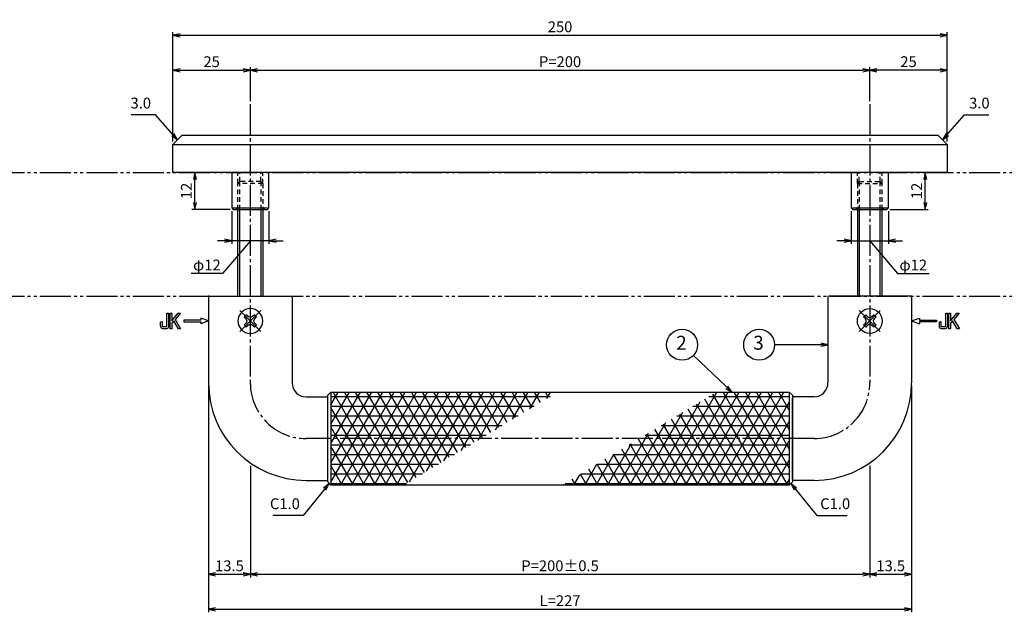
# Model space of a CAD drawing. Units: inches. Extents: x 870 to 1677, y 340 to 900.
# Drawn here: x 1181 to 1499, y 518 to 709 of the extents above; entities that cross this region are included whole.
import ezdxf
from ezdxf.enums import TextEntityAlignment as Align

# ---------------------------------------------------------------- set-up
doc = ezdxf.new("R2010")
doc.units = ezdxf.units.IN
doc.header["$MEASUREMENT"] = 0
for name, pattern in [('CENS', [13, 10, -1, 1, -1]), ('HIDS', [2.5, 1.5, -1]), ('PHAS', [15, 10, -1, 1, -1, 1, -1])]:
    doc.linetypes.add(name, pattern=pattern)
for name, color, linetype in [('02-実線-1', 7, 'Continuous'), ('04-破線-1', 5, 'HIDS'), ('06-中心線', 1, 'CENS'), ('07-2点鎖線', 2, 'PHAS'), ('08-ﾊｯﾁﾝｸﾞ', 2, 'Continuous'), ('09-文字', 4, 'Continuous'), ('10-寸法', 3, 'Continuous'), ('11-ﾈｼﾞ関連', 7, 'Continuous'), ('12-企業ﾏｰｸ', 9, 'Continuous')]:
    doc.layers.add(name, color=color, linetype=linetype)
doc.styles.add('STD', font='TXT.shx', dxfattribs={"bigfont": 'bigfont.shx'})
doc.dimstyles.new('1：1', dxfattribs={"dimtxt": 3.5, "dimasz": 2.3, "dimexe": 1, "dimexo": 1, "dimgap": 1, "dimtad": 3, "dimdsep": 46, "dimtxsty": 'STD', "dimblk1": 'ARRI', "dimblk2": 'ARRI', "dimsah": 1, "dimcen": 0, "dimclrd": 3, "dimclre": 3, "dimclrt": 4, "dimadec": 0, "dimazin": 0, "dimtfac": 0.7, "dimtmove": 0, "dimatfit": 0, "dimldrblk": 'ARRI', "dimfxl": 0, "dimtvp": 1, "dimtolj": 1, "dimtzin": 0, "dimarcsym": 0})

# ---------------------------------------------------------------- blocks, each defined once
blk = doc.blocks.new('ARRI')
at = {"color": 0, "linetype": 'ByBlock'}
for p, q in [((0, 0), (-1, 0.21)), ((-1, -0.21), (0, 0)), ((0, 0), (-1, 0))]:
    blk.add_line(p, q, dxfattribs=at)
blk = doc.blocks.new('*D144')
at = {"layer": '10-寸法', "color": 3, "lineweight": -2}
for p, q in [((1241.99, 590.81), (1241.99, 528.97)), ((1255.49, 564.96), (1255.49, 528.97)), ((1244.29, 529.97), (1253.19, 529.97))]:
    blk.add_line(p, q, dxfattribs=at)
at = {"layer": 'Defpoints', "color": 0}
for p in [(1241.99, 591.81), (1255.49, 565.96), (1255.49, 529.97)]:
    blk.add_point(p, dxfattribs=at)
at = {"layer": '10-寸法', "color": 3, "lineweight": -2, "xscale": 2.3, "yscale": 2.3, "zscale": 2.3, "rotation": 180}
blk.add_blockref('ARRI', (1241.99, 529.97), dxfattribs=at)
at = {"layer": '10-寸法', "color": 3, "lineweight": -2, "xscale": 2.3, "yscale": 2.3, "zscale": 2.3}
blk.add_blockref('ARRI', (1255.49, 529.97), dxfattribs=at)
at = {"layer": '10-寸法', "color": 4, "insert": (1248.74, 532.72), "char_height": 3.5, "attachment_point": 5, "style": 'STD'}
blk.add_mtext('\\A1;13.5', dxfattribs=at)
blk = doc.blocks.new('*D145')
at = {"layer": '10-寸法', "color": 3, "lineweight": -2}
for p, q in [((1468.99, 590.81), (1468.99, 528.97)), ((1455.49, 564.96), (1455.49, 528.97)), ((1457.79, 529.97), (1466.69, 529.97))]:
    blk.add_line(p, q, dxfattribs=at)
at = {"layer": 'Defpoints', "color": 0}
for p in [(1468.99, 591.81), (1455.49, 565.96), (1468.99, 529.97)]:
    blk.add_point(p, dxfattribs=at)
at = {"layer": '10-寸法', "color": 3, "lineweight": -2, "xscale": 2.3, "yscale": 2.3, "zscale": 2.3, "rotation": 180}
blk.add_blockref('ARRI', (1455.49, 529.97), dxfattribs=at)
at = {"layer": '10-寸法', "color": 3, "lineweight": -2, "xscale": 2.3, "yscale": 2.3, "zscale": 2.3}
blk.add_blockref('ARRI', (1468.99, 529.97), dxfattribs=at)
at = {"layer": '10-寸法', "color": 4, "insert": (1462.24, 532.72), "char_height": 3.5, "attachment_point": 5, "style": 'STD'}
blk.add_mtext('\\A1;13.5', dxfattribs=at)
blk = doc.blocks.new('*D146')
at = {"layer": '10-寸法', "color": 3, "lineweight": -2}
for p, q in [((1230.49, 669.81), (1230.49, 705.09)), ((1232.79, 704.09), (1478.19, 704.09)), ((1480.49, 669.81), (1480.49, 705.09))]:
    blk.add_line(p, q, dxfattribs=at)
at = {"layer": 'Defpoints', "color": 0}
for p in [(1480.49, 704.09), (1230.49, 668.81), (1480.49, 668.81)]:
    blk.add_point(p, dxfattribs=at)
at = {"layer": '10-寸法', "color": 3, "lineweight": -2, "xscale": 2.3, "yscale": 2.3, "zscale": 2.3, "rotation": 180}
blk.add_blockref('ARRI', (1230.49, 704.09), dxfattribs=at)
at = {"layer": '10-寸法', "color": 3, "lineweight": -2, "xscale": 2.3, "yscale": 2.3, "zscale": 2.3}
blk.add_blockref('ARRI', (1480.49, 704.09), dxfattribs=at)
at = {"layer": '10-寸法', "color": 4, "insert": (1355.49, 706.84), "char_height": 3.5, "attachment_point": 5, "style": 'STD'}
blk.add_mtext('\\A1;250', dxfattribs=at)
blk = doc.blocks.new('*D147')
at = {"layer": '10-寸法', "color": 3, "lineweight": -2}
for p, q in [((1230.49, 669.81), (1230.49, 693.81)), ((1255.49, 682.81), (1255.49, 693.81)), ((1232.79, 692.81), (1253.19, 692.81))]:
    blk.add_line(p, q, dxfattribs=at)
at = {"layer": 'Defpoints', "color": 0}
for p in [(1255.49, 692.81), (1255.49, 681.81), (1230.49, 668.81)]:
    blk.add_point(p, dxfattribs=at)
at = {"layer": '10-寸法', "color": 3, "lineweight": -2, "xscale": 2.3, "yscale": 2.3, "zscale": 2.3, "rotation": 180}
blk.add_blockref('ARRI', (1230.49, 692.81), dxfattribs=at)
at = {"layer": '10-寸法', "color": 3, "lineweight": -2, "xscale": 2.3, "yscale": 2.3, "zscale": 2.3}
blk.add_blockref('ARRI', (1255.49, 692.81), dxfattribs=at)
at = {"layer": '10-寸法', "color": 4, "insert": (1242.99, 695.56), "char_height": 3.5, "attachment_point": 5, "style": 'STD'}
blk.add_mtext('\\A1;25', dxfattribs=at)
blk = doc.blocks.new('*D148')
at = {"layer": '10-寸法', "color": 3, "lineweight": -2}
for p, q in [((1455.49, 682.81), (1455.49, 693.81)), ((1480.49, 669.81), (1480.49, 693.81)), ((1478.19, 692.81), (1457.79, 692.81))]:
    blk.add_line(p, q, dxfattribs=at)
at = {"layer": 'Defpoints', "color": 0}
for p in [(1455.49, 692.81), (1455.49, 681.81), (1480.49, 668.81)]:
    blk.add_point(p, dxfattribs=at)
at = {"layer": '10-寸法', "color": 3, "lineweight": -2, "xscale": 2.3, "yscale": 2.3, "zscale": 2.3, "rotation": 180}
blk.add_blockref('ARRI', (1455.49, 692.81), dxfattribs=at)
at = {"layer": '10-寸法', "color": 3, "lineweight": -2, "xscale": 2.3, "yscale": 2.3, "zscale": 2.3}
blk.add_blockref('ARRI', (1480.49, 692.81), dxfattribs=at)
at = {"layer": '10-寸法', "color": 4, "insert": (1467.99, 695.56), "char_height": 3.5, "attachment_point": 5, "style": 'STD'}
blk.add_mtext('\\A1;25', dxfattribs=at)
blk = doc.blocks.new('A$C741E2E0F')
at = {"layer": '12-企業ﾏｰｸ'}
for p, q in [((-12.39, -10.64), (-12.39, -5.64)), ((-12.39, -5.64), (-11.85, -5.64)), ((-11.85, -5.64), (-11.85, -8.12)), ((-11.85, -8.12), (-9.79, -5.64)), ((-9.05, -5.64), (-10.78, -7.67)), ((-9.79, -5.64), (-9.05, -5.64)), ((-11.17, -8.12), (-11.85, -8.91)), ((-11.85, -8.91), (-11.85, -10.64)), ((-9.69, -10.64), (-11.17, -8.12)), ((-10.78, -7.67), (-8.97, -10.64)), ((-2.47, -7.89), (-7.97, -7.89)), ((-7.97, -7.89), (-7.97, -8.39)), ((-7.97, -8.39), (-2.47, -8.39)), ((0.03, -8.14), (-2.47, -7.23)), ((-2.47, -7.23), (-2.47, -7.89)), ((0.03, -8.14), (-2.47, -9.05)), ((-2.47, -8.39), (-2.47, -9.05)), ((-11.85, -10.64), (-12.39, -10.64)), ((-8.97, -10.64), (-9.69, -10.64))]:
    blk.add_line(p, q, dxfattribs=at)
for points in [[(-13.38, -9.95), (-13.38, -9.95), (-13.38, -5.64), (-13.38, -5.64)], [(-13.38, -5.64), (-13.38, -5.64), (-12.89, -5.64), (-12.89, -5.64)], [(-12.89, -5.64), (-12.89, -5.64), (-12.89, -9.46), (-12.89, -9.46)], [(-15.43, -8.45), (-15.43, -8.45), (-14.94, -8.28), (-14.94, -8.28)], [(-15.43, -9.46), (-15.43, -9.46), (-15.43, -8.45), (-15.43, -8.45)], [(-15.28, -10.4), (-15.38, -10.23), (-15.43, -9.92), (-15.43, -9.46)], [(-14.94, -8.28), (-14.94, -8.28), (-14.94, -9.95), (-14.94, -9.95)], [(-14.74, -10.64), (-15.01, -10.64), (-15.19, -10.56), (-15.28, -10.4)], [(-14.94, -9.95), (-14.94, -9.95), (-13.38, -9.95), (-13.38, -9.95)], [(-13.57, -10.64), (-13.57, -10.64), (-14.74, -10.64), (-14.74, -10.64)]]:
    blk.add_open_spline(points, degree=3, dxfattribs=at)
blk.add_open_spline([(-12.89, -9.46), (-12.89, -9.92), (-12.94, -10.23), (-13.03, -10.39), (-13.13, -10.56), (-13.31, -10.64), (-13.57, -10.64)], degree=3, knots=[9, 9, 9, 9, 10, 10, 10, 11, 11, 11, 11], dxfattribs=at)
blk.add_point((0.03, -0.14), dxfattribs=at)
blk = doc.blocks.new('A$C05AE586B')
at = {"layer": '12-企業ﾏｰｸ'}
for p, q in [((12.01, -10.4), (12.01, -5.4)), ((12.01, -5.4), (12.55, -5.4)), ((12.55, -5.4), (12.55, -7.88)), ((12.55, -7.88), (14.61, -5.4)), ((15.35, -5.4), (13.61, -7.43)), ((14.61, -5.4), (15.35, -5.4)), ((-0.03, -7.9), (2.47, -6.99)), ((-0.03, -7.9), (2.47, -8.81)), ((2.47, -6.99), (2.47, -7.65)), ((2.47, -7.65), (7.97, -7.65)), ((7.97, -8.15), (2.47, -8.15)), ((2.47, -8.15), (2.47, -8.81)), ((7.97, -7.65), (7.97, -8.15)), ((13.22, -7.88), (12.55, -8.67)), ((12.55, -8.67), (12.55, -10.4)), ((14.7, -10.4), (13.22, -7.88)), ((13.61, -7.43), (15.42, -10.4)), ((12.55, -10.4), (12.01, -10.4)), ((15.42, -10.4), (14.7, -10.4))]:
    blk.add_line(p, q, dxfattribs=at)
for points in [[(11.02, -9.7), (11.02, -9.7), (11.02, -5.4), (11.02, -5.4)], [(11.02, -5.4), (11.02, -5.4), (11.51, -5.4), (11.51, -5.4)], [(11.51, -5.4), (11.51, -5.4), (11.51, -9.21), (11.51, -9.21)], [(8.97, -8.21), (8.97, -8.21), (9.45, -8.04), (9.45, -8.04)], [(8.97, -9.21), (8.97, -9.21), (8.97, -8.21), (8.97, -8.21)], [(9.11, -10.15), (9.01, -9.99), (8.97, -9.68), (8.97, -9.21)], [(9.45, -8.04), (9.45, -8.04), (9.45, -9.7), (9.45, -9.7)], [(9.65, -10.4), (9.38, -10.4), (9.2, -10.32), (9.11, -10.15)], [(9.45, -9.7), (9.45, -9.7), (11.02, -9.7), (11.02, -9.7)], [(10.82, -10.4), (10.82, -10.4), (9.65, -10.4), (9.65, -10.4)]]:
    blk.add_open_spline(points, degree=3, dxfattribs=at)
blk.add_open_spline([(11.51, -9.21), (11.51, -9.67), (11.46, -9.99), (11.36, -10.15), (11.27, -10.32), (11.09, -10.4), (10.82, -10.4)], degree=3, knots=[9, 9, 9, 9, 10, 10, 10, 11, 11, 11, 11], dxfattribs=at)
blk.add_point((-0.03, 0.1), dxfattribs=at)
blk = doc.blocks.new('*D153')
at = {"layer": '10-寸法', "color": 3, "lineweight": -2}
for p, q in [((1255.49, 682.81), (1255.49, 693.81)), ((1455.49, 682.81), (1455.49, 693.81)), ((1257.79, 692.81), (1453.19, 692.81))]:
    blk.add_line(p, q, dxfattribs=at)
at = {"layer": 'Defpoints', "color": 0}
for p in [(1455.49, 692.81), (1255.49, 681.81), (1455.49, 681.81)]:
    blk.add_point(p, dxfattribs=at)
at = {"layer": '10-寸法', "color": 3, "lineweight": -2, "xscale": 2.3, "yscale": 2.3, "zscale": 2.3, "rotation": 180}
blk.add_blockref('ARRI', (1255.49, 692.81), dxfattribs=at)
at = {"layer": '10-寸法', "color": 3, "lineweight": -2, "xscale": 2.3, "yscale": 2.3, "zscale": 2.3}
blk.add_blockref('ARRI', (1455.49, 692.81), dxfattribs=at)
at = {"layer": '10-寸法', "color": 4, "insert": (1355.49, 695.56), "char_height": 3.5, "attachment_point": 5, "style": 'STD'}
blk.add_mtext('\\A1;P=200', dxfattribs=at)
blk = doc.blocks.new('A$C4E45323B')
at = {"layer": '06-中心線', "color": 1, "linetype": 'CENS'}
for p, q in [((3.49, -3.53), (-3.3, 3.26)), ((-3.3, -3.53), (3.49, 3.26))]:
    blk.add_line(p, q, dxfattribs=at)
at = {"layer": '11-ﾈｼﾞ関連', "color": 7, "linetype": 'Continuous'}
for p, q in [((-1.92, 1.17), (-1.21, 1.88)), ((-1.32, 0.57), (-1.92, 1.17)), ((-1.21, 1.88), (-0.61, 1.28)), ((0.8, 1.28), (1.4, 1.88)), ((1.4, 1.88), (2.11, 1.17)), ((2.11, 1.17), (1.51, 0.57)), ((-1.92, -1.44), (-1.32, -0.84)), ((-1.21, -2.15), (-1.92, -1.44)), ((-0.61, -1.55), (-1.21, -2.15)), ((1.4, -2.15), (0.8, -1.55)), ((2.11, -1.44), (1.4, -2.15)), ((1.51, -0.84), (2.11, -1.44))]:
    blk.add_line(p, q, dxfattribs=at)
blk.add_circle((0.09, -0.13), 4, dxfattribs=at)
for centre, start, end in [((-2.03, -0.13), 315, 45), ((0.09, 1.99), 225, 315), ((2.22, -0.13), 135, 225), ((0.09, -2.26), 45, 135)]:
    blk.add_arc(centre, 1, start, end, dxfattribs=at)
blk = doc.blocks.new('*D154')
at = {"layer": '10-寸法', "color": 3, "lineweight": -2}
for p, q in [((1241.99, 590.81), (1241.99, 517.69)), ((1468.99, 590.81), (1468.99, 517.69)), ((1244.29, 518.69), (1466.69, 518.69))]:
    blk.add_line(p, q, dxfattribs=at)
at = {"layer": 'Defpoints', "color": 0}
for p in [(1241.99, 591.81), (1468.99, 591.81), (1468.99, 518.69)]:
    blk.add_point(p, dxfattribs=at)
at = {"layer": '10-寸法', "color": 3, "lineweight": -2, "xscale": 2.3, "yscale": 2.3, "zscale": 2.3, "rotation": 180}
blk.add_blockref('ARRI', (1241.99, 518.69), dxfattribs=at)
at = {"layer": '10-寸法', "color": 3, "lineweight": -2, "xscale": 2.3, "yscale": 2.3, "zscale": 2.3}
blk.add_blockref('ARRI', (1468.99, 518.69), dxfattribs=at)
at = {"layer": '10-寸法', "color": 4, "insert": (1355.49, 521.44), "char_height": 3.5, "attachment_point": 5, "style": 'STD'}
blk.add_mtext('\\A1;L=227', dxfattribs=at)
blk = doc.blocks.new('*D155')
at = {"layer": '10-寸法', "color": 3, "lineweight": -2}
for p, q in [((1255.49, 564.96), (1255.49, 528.97)), ((1455.49, 564.96), (1455.49, 528.97)), ((1257.79, 529.97), (1453.19, 529.97))]:
    blk.add_line(p, q, dxfattribs=at)
at = {"layer": 'Defpoints', "color": 0}
for p in [(1255.49, 565.96), (1455.49, 565.96), (1455.49, 529.97)]:
    blk.add_point(p, dxfattribs=at)
at = {"layer": '10-寸法', "color": 3, "lineweight": -2, "xscale": 2.3, "yscale": 2.3, "zscale": 2.3, "rotation": 180}
blk.add_blockref('ARRI', (1255.49, 529.97), dxfattribs=at)
at = {"layer": '10-寸法', "color": 3, "lineweight": -2, "xscale": 2.3, "yscale": 2.3, "zscale": 2.3}
blk.add_blockref('ARRI', (1455.49, 529.97), dxfattribs=at)
at = {"layer": '10-寸法', "color": 4, "insert": (1355.49, 532.72), "char_height": 3.5, "attachment_point": 5, "style": 'STD'}
blk.add_mtext('\\A1;P=200±0.5', dxfattribs=at)
blk = doc.blocks.new('*D164')
at = {"layer": '10-寸法', "color": 3, "lineweight": -2}
for p, q in [((1449.49, 647.31), (1449.49, 636.74)), ((1461.49, 647.31), (1461.49, 636.74)), ((1447.19, 637.74), (1444.89, 637.74)), ((1449.49, 637.74), (1461.49, 637.74)), ((1449.49, 637.74), (1461.49, 637.74)), ((1455.49, 637.74), (1464.44, 627.12)), ((1463.79, 637.74), (1466.09, 637.74)), ((1464.44, 627.12), (1474.61, 627.12))]:
    blk.add_line(p, q, dxfattribs=at)
at = {"layer": 'Defpoints', "color": 0}
for p in [(1449.49, 648.31), (1461.49, 648.31), (1461.49, 637.74)]:
    blk.add_point(p, dxfattribs=at)
at = {"layer": '10-寸法', "color": 3, "lineweight": -2, "xscale": 2.3, "yscale": 2.3, "zscale": 2.3}
blk.add_blockref('ARRI', (1449.49, 637.74), dxfattribs=at)
at = {"layer": '10-寸法', "color": 3, "lineweight": -2, "xscale": 2.3, "yscale": 2.3, "zscale": 2.3, "rotation": 180}
blk.add_blockref('ARRI', (1461.49, 637.74), dxfattribs=at)
at = {"layer": '10-寸法', "color": 4, "insert": (1469.53, 629.87), "char_height": 3.5, "attachment_point": 5, "style": 'STD'}
blk.add_mtext('\\A1;φ12', dxfattribs=at)
blk = doc.blocks.new('*D165')
at = {"layer": '10-寸法', "color": 3, "lineweight": -2}
for p, q in [((1473.39, 650.11), (1473.39, 657.51)), ((1461.99, 647.81), (1474.39, 647.81))]:
    blk.add_line(p, q, dxfattribs=at)
at = {"layer": 'Defpoints', "color": 0}
for p in [(1473.39, 659.81), (1473.39, 659.81), (1460.99, 647.81)]:
    blk.add_point(p, dxfattribs=at)
at = {"layer": '10-寸法', "color": 3, "lineweight": -2, "xscale": 2.3, "yscale": 2.3, "zscale": 2.3}
for p, rotation in [((1473.39, 659.81), 90), ((1473.39, 647.81), 270)]:
    blk.add_blockref('ARRI', p, dxfattribs=dict(at, rotation=rotation))
at = {"layer": '10-寸法', "color": 4, "insert": (1470.64, 653.81), "char_height": 3.5, "attachment_point": 5, "rotation": 90, "style": 'STD'}
blk.add_mtext('\\A1;12', dxfattribs=at)
blk = doc.blocks.new('*D166')
at = {"layer": '10-寸法', "color": 3, "lineweight": -2}
for p, q in [((1249.49, 647.31), (1249.49, 636.74)), ((1261.49, 647.31), (1261.49, 636.74)), ((1247.19, 637.74), (1244.89, 637.74)), ((1255.49, 637.74), (1246.53, 627.12)), ((1261.49, 637.74), (1249.49, 637.74)), ((1261.49, 637.74), (1249.49, 637.74)), ((1263.79, 637.74), (1266.09, 637.74)), ((1246.53, 627.12), (1236.36, 627.12))]:
    blk.add_line(p, q, dxfattribs=at)
at = {"layer": 'Defpoints', "color": 0}
for p in [(1249.49, 648.31), (1261.49, 648.31), (1249.49, 637.74)]:
    blk.add_point(p, dxfattribs=at)
at = {"layer": '10-寸法', "color": 3, "lineweight": -2, "xscale": 2.3, "yscale": 2.3, "zscale": 2.3}
blk.add_blockref('ARRI', (1249.49, 637.74), dxfattribs=at)
at = {"layer": '10-寸法', "color": 3, "lineweight": -2, "xscale": 2.3, "yscale": 2.3, "zscale": 2.3, "rotation": 180}
blk.add_blockref('ARRI', (1261.49, 637.74), dxfattribs=at)
at = {"layer": '10-寸法', "color": 4, "insert": (1241.45, 629.87), "char_height": 3.5, "attachment_point": 5, "style": 'STD'}
blk.add_mtext('\\A1;φ12', dxfattribs=at)
blk = doc.blocks.new('*D167')
at = {"layer": '10-寸法', "color": 3, "lineweight": -2}
for p, q in [((1237.58, 650.11), (1237.58, 657.51)), ((1248.99, 647.81), (1236.58, 647.81))]:
    blk.add_line(p, q, dxfattribs=at)
at = {"layer": 'Defpoints', "color": 0}
for p in [(1237.58, 659.81), (1237.58, 659.81), (1249.99, 647.81)]:
    blk.add_point(p, dxfattribs=at)
at = {"layer": '10-寸法', "color": 3, "lineweight": -2, "xscale": 2.3, "yscale": 2.3, "zscale": 2.3}
for p, rotation in [((1237.58, 659.81), 90), ((1237.58, 647.81), 270)]:
    blk.add_blockref('ARRI', p, dxfattribs=dict(at, rotation=rotation))
at = {"layer": '10-寸法', "color": 4, "insert": (1234.83, 653.81), "char_height": 3.5, "attachment_point": 5, "rotation": 90, "style": 'STD'}
blk.add_mtext('\\A1;12', dxfattribs=at)

msp = doc.modelspace()

# ---------------------------------------------------------------- hatches: boundary and pattern name
at = {"layer": '08-ﾊｯﾁﾝｸﾞ'}
h = msp.add_hatch(dxfattribs=at)
h.set_pattern_fill('NET3', color=256, scale=25, style=0)
h.set_pattern_definition([(0, (951.0872, -137.5878), (0, 3.125), []), (60, (951.0872, -137.5878), (-2.706329, 1.5625), []), (120, (951.0872, -137.5878), (-2.706329, -1.5625), [])])
h.paths.add_polyline_path([(1354.634, 588.814), (1282.486, 588.814, 0.4142136), (1281.486, 587.814), (1281.486, 573.814), (1329.867, 573.814)])
h.paths.add_polyline_path([(1329.867, 573.814), (1281.486, 573.814), (1281.486, 559.814, 0.4142136), (1282.486, 558.814), (1305.1, 558.814)])
h = msp.add_hatch(dxfattribs=at)
h.set_pattern_fill('NET3', color=256, scale=25, style=0)
h.set_pattern_definition([(0, (799.0872, -137.5878), (0, 3.125), []), (60, (799.0872, -137.5878), (-2.706329, 1.5625), []), (120, (799.0872, -137.5878), (-2.706329, -1.5625), [])])
h.paths.add_polyline_path([(1429.486, 573.814), (1381.105, 573.814), (1356.339, 558.814), (1428.486, 558.814, 0.4142136), (1429.486, 559.814)])
h.paths.add_polyline_path([(1429.486, 587.814, 0.4142136), (1428.486, 588.814), (1405.872, 588.814), (1381.105, 573.814), (1429.486, 573.814)])

# ---------------------------------------------------------------- linework, layer by layer
at = {"layer": '02-実線-1'}
for p, q in [((1230.486, 668.814), (1480.486, 668.814)), ((1249.486, 648.314), (1261.486, 648.314)), ((1449.486, 648.314), (1461.486, 648.314)), ((1241.986, 619.514), (1241.986, 591.814)), ((1242.286, 619.814), (1268.686, 619.814)), ((1268.986, 619.514), (1268.986, 591.814)), ((1441.986, 619.514), (1441.986, 591.814)), ((1468.686, 619.814), (1442.286, 619.814)), ((1468.986, 619.514), (1468.986, 591.814)), ((1281.486, 588.814), (1281.486, 558.814)), ((1429.486, 588.814), (1429.486, 558.814)), ((1273.486, 587.314), (1280.186, 587.314)), ((1280.486, 560.614), (1280.486, 587.014)), ((1430.486, 560.614), (1430.486, 587.014)), ((1437.486, 587.314), (1430.786, 587.314)), ((1273.486, 560.314), (1280.186, 560.314)), ((1437.486, 560.314), (1430.786, 560.314))]:
    msp.add_line(p, q, dxfattribs=at)
for points in [[(1233.486, 671.814), (1477.486, 671.814), (1480.486, 668.814), (1480.486, 659.814), (1230.486, 659.814), (1230.486, 668.814)], [(1281.486, 588.814), (1429.486, 588.814), (1430.486, 587.814), (1430.486, 559.814), (1429.486, 558.814), (1281.486, 558.814), (1280.486, 559.814), (1280.486, 587.814)]]:
    msp.add_lwpolyline(points, close=True, dxfattribs=at)
for centre, radius, start, end in [((1242.286, 619.514), 0.3, 90, 180), ((1268.686, 619.514), 0.3, 0, 90), ((1442.286, 619.514), 0.3, 90, 180), ((1468.686, 619.514), 0.3, 0, 90), ((1273.486, 591.814), 31.5, 180, 270), ((1273.486, 591.814), 4.5, 180, 270), ((1437.486, 591.814), 4.5, 270, 0), ((1437.486, 591.814), 31.5, 270, 0), ((1280.186, 587.014), 0.3, 0, 90), ((1430.786, 587.014), 0.3, 90, 180), ((1280.186, 560.614), 0.3, 270, 0), ((1430.786, 560.614), 0.3, 180, 270)]:
    msp.add_arc(centre, radius, start, end, dxfattribs=at)
at = {"layer": '04-破線-1', "color": 5, "linetype": 'HIDS'}
for p, q in [((1251.486, 648.314), (1250.986, 647.814)), ((1259.486, 648.314), (1259.986, 647.814)), ((1451.486, 648.314), (1450.986, 647.814)), ((1459.486, 648.314), (1459.986, 647.814))]:
    msp.add_line(p, q, dxfattribs=at)
at = {"layer": '04-破線-1'}
for p, q in [((1251.486, 648.314), (1259.486, 648.314)), ((1451.486, 648.314), (1459.486, 648.314))]:
    msp.add_line(p, q, dxfattribs=at)
at = {"layer": '06-中心線'}
for p, q in [((1255.486, 681.814), (1255.486, 591.814)), ((1455.486, 681.814), (1455.486, 591.814)), ((1437.486, 573.814), (1273.486, 573.814))]:
    msp.add_line(p, q, dxfattribs=at)
for centre, start, end in [((1273.486, 591.814), 180, 270), ((1437.486, 591.814), 270, 0)]:
    msp.add_arc(centre, 18, start, end, dxfattribs=at)
at = {"layer": '07-2点鎖線'}
for p, q in [((872.558, 659.814), (1673.558, 659.814)), ((872.558, 619.814), (1673.558, 619.814))]:
    msp.add_line(p, q, dxfattribs=at)
at = {"layer": '09-文字', "color": 3}
for centre in [(1394.906, 604.108), (1419.77, 604.109)]:
    msp.add_circle(centre, 5, dxfattribs=at)
at = {"layer": '11-ﾈｼﾞ関連', "color": 5, "linetype": 'HIDS'}
for p, q in [((1251.486, 656.189), (1251.486, 659.814)), ((1252.111, 656.814), (1252.111, 659.814)), ((1258.861, 656.814), (1258.861, 659.814)), ((1259.486, 656.189), (1259.486, 659.814)), ((1451.486, 656.189), (1451.486, 659.814)), ((1452.111, 656.814), (1452.111, 659.814)), ((1458.861, 656.814), (1458.861, 659.814)), ((1459.486, 656.189), (1459.486, 659.814)), ((1252.111, 656.814), (1251.486, 656.189)), ((1251.486, 647.814), (1251.486, 656.189)), ((1259.486, 656.189), (1251.486, 656.189)), ((1252.111, 647.814), (1252.111, 656.814)), ((1258.861, 656.814), (1252.111, 656.814)), ((1258.861, 656.814), (1258.861, 647.814)), ((1259.486, 656.189), (1258.861, 656.814)), ((1259.486, 656.189), (1259.486, 647.814)), ((1451.486, 656.189), (1452.111, 656.814)), ((1451.486, 656.189), (1451.486, 647.814)), ((1451.486, 656.189), (1459.486, 656.189)), ((1452.111, 656.814), (1452.111, 647.814)), ((1452.111, 656.814), (1458.861, 656.814)), ((1458.861, 647.814), (1458.861, 656.814)), ((1458.861, 656.814), (1459.486, 656.189)), ((1459.486, 647.814), (1459.486, 656.189))]:
    msp.add_line(p, q, dxfattribs=at)
at = {"layer": '11-ﾈｼﾞ関連', "color": 7, "linetype": 'Continuous'}
for p, q in [((1251.486, 619.814), (1251.486, 647.814)), ((1259.486, 647.814), (1259.486, 619.814)), ((1451.486, 647.814), (1451.486, 619.814)), ((1459.486, 619.814), (1459.486, 647.814))]:
    msp.add_line(p, q, dxfattribs=at)
at = {"layer": '11-ﾈｼﾞ関連', "color": 1, "linetype": 'Continuous'}
for p, q in [((1252.111, 619.814), (1252.111, 647.814)), ((1258.861, 647.814), (1258.861, 619.814)), ((1452.111, 647.814), (1452.111, 619.814)), ((1458.861, 619.814), (1458.861, 647.814))]:
    msp.add_line(p, q, dxfattribs=at)
at = {"layer": '11-ﾈｼﾞ関連'}
for points in [[(1261.486, 659.814), (1249.486, 659.814), (1249.486, 648.314), (1249.986, 647.814), (1260.986, 647.814), (1261.486, 648.314)], [(1461.486, 659.814), (1449.486, 659.814), (1449.486, 648.314), (1449.986, 647.814), (1460.986, 647.814), (1461.486, 648.314)]]:
    msp.add_lwpolyline(points, close=True, dxfattribs=at)

# ---------------------------------------------------------------- block references
at = {"layer": '11-ﾈｼﾞ関連', "xscale": -1, "rotation": 180}
msp.add_blockref('A$C4E45323B', (1255.392, 611.679), dxfattribs=at)
at = {"layer": '11-ﾈｼﾞ関連', "rotation": 180}
msp.add_blockref('A$C4E45323B', (1455.58, 611.679), dxfattribs=at)
at = {"layer": '12-企業ﾏｰｸ'}
for name, p in [('A$C741E2E0F', (1241.96, 619.956)), ('A$C05AE586B', (1469.019, 619.715))]:
    msp.add_blockref(name, p, dxfattribs=at)

# ---------------------------------------------------------------- texts
at = {"layer": '09-文字', "color": 4, "style": 'STD'}
for s, p in [('2', (1394.684, 604.19)), ('3', (1419.548, 604.191))]:
    msp.add_text(s, height=4.5, dxfattribs=at).set_placement(p, align=Align.MIDDLE)
at = {"layer": '10-寸法', "color": 4, "char_height": 3.5, "style": 'STD'}
for s, insert, attachment_point in [('3.0', (1223.424, 679.349), 9), ('3.0', (1487.549, 679.349), 7), ('C1.0', (1271.49, 549.921), 9), ('C1.0', (1439.484, 549.921), 7)]:
    msp.add_mtext(s, dxfattribs=dict(at, insert=insert, attachment_point=attachment_point))

# ---------------------------------------------------------------- dimensions: what is measured, and where the dimension line sits
at = {"layer": '10-寸法'}
for base, p1, p2, picture, middle in [((1480.486, 704.087), (1230.486, 668.814), (1480.486, 668.814), '*D146', (1355.486, 706.837)), ((1255.486, 692.806), (1230.486, 668.814), (1255.486, 681.814), '*D147', (1242.986, 695.556)), ((1255.487, 529.97), (1241.986, 591.814), (1255.487, 565.963), '*D144', (1248.737, 532.72)), ((1468.986, 529.97), (1455.487, 565.963), (1468.986, 591.814), '*D145', (1462.237, 532.72))]:
    dim = msp.add_linear_dim(base=base, p1=p1, p2=p2, dimstyle='1：1', dxfattribs=at)
    dim.commit()
    dim.dimension.update_dxf_attribs({"geometry": picture, "text_midpoint": middle})
for base, p1, p2, text, picture, middle in [((1455.486, 692.806), (1255.486, 681.814), (1455.486, 681.814), 'P=<>', '*D153', (1355.486, 695.556)), ((1468.986, 518.69), (1241.986, 591.814), (1468.986, 591.814), 'L=<>', '*D154', (1355.486, 521.44)), ((1455.487, 529.97), (1255.487, 565.963), (1455.487, 565.963), 'P=<>±0.5', '*D155', (1355.487, 532.72))]:
    dim = msp.add_linear_dim(base=base, p1=p1, p2=p2, text=text, dimstyle='1：1', dxfattribs=at)
    dim.commit()
    dim.dimension.update_dxf_attribs({"geometry": picture, "text_midpoint": middle})
for base, p1, p2, angle, picture, middle in [((1455.486, 692.806), (1480.486, 668.814), (1455.486, 681.814), 180, '*D148', (1467.986, 695.556)), ((1237.579, 659.814), (1249.986, 647.814), (1237.579, 659.814), 90, '*D167', (1234.829, 653.814)), ((1473.394, 659.814), (1460.986, 647.814), (1473.394, 659.814), 90, '*D165', (1470.644, 653.814))]:
    dim = msp.add_linear_dim(base=base, p1=p1, p2=p2, angle=angle, dimstyle='1：1', dxfattribs=at)
    dim.commit()
    dim.dimension.update_dxf_attribs({"geometry": picture, "text_midpoint": middle})
dim = msp.add_linear_dim(base=(1249.486, 637.739), p1=(1261.486, 648.314), p2=(1249.486, 648.314), angle=180, text='φ<>', dimstyle='1：1', override={"dimtmove": 1}, dxfattribs=at)
dim.commit()
dim.dimension.update_dxf_attribs({"geometry": '*D166', "text_midpoint": (1245.528, 627.124), "dimtype": 160})
dim = msp.add_linear_dim(base=(1461.486, 637.739), p1=(1449.486, 648.314), p2=(1461.486, 648.314), text='φ<>', dimstyle='1：1', override={"dimtmove": 1}, dxfattribs=at)
dim.commit()
dim.dimension.update_dxf_attribs({"geometry": '*D164', "text_midpoint": (1465.444, 627.124), "dimtype": 160})

# ---------------------------------------------------------------- leaders
at = {"layer": '09-文字'}
for points in [[(1442.001, 604.109), (1424.77, 604.109)], [(1411.022, 588.794), (1398.531, 600.663)]]:
    msp.add_leader(points, dimstyle='1：1', dxfattribs=at)
at = {"layer": '10-寸法', "annotation_type": 0, "has_hookline": 1}
for points, hookline_direction, text_width in [([(1231.986, 670.314), (1224.889, 678.349), (1224.424, 678.349)], 1, 6.417), ([(1478.986, 670.314), (1486.084, 678.349), (1486.549, 678.349)], 0, 6.417), ([(1280.986, 559.314), (1272.546, 548.921), (1272.49, 548.921)], 1, 8.75), ([(1429.988, 559.314), (1438.428, 548.921), (1438.484, 548.921)], 0, 8.75)]:
    msp.add_leader(points, dimstyle='1：1', override={"dimgap": 1, "dimtad": 1}, dxfattribs=dict(at, hookline_direction=hookline_direction, text_width=text_width))

doc.saveas('drawing.dxf')
